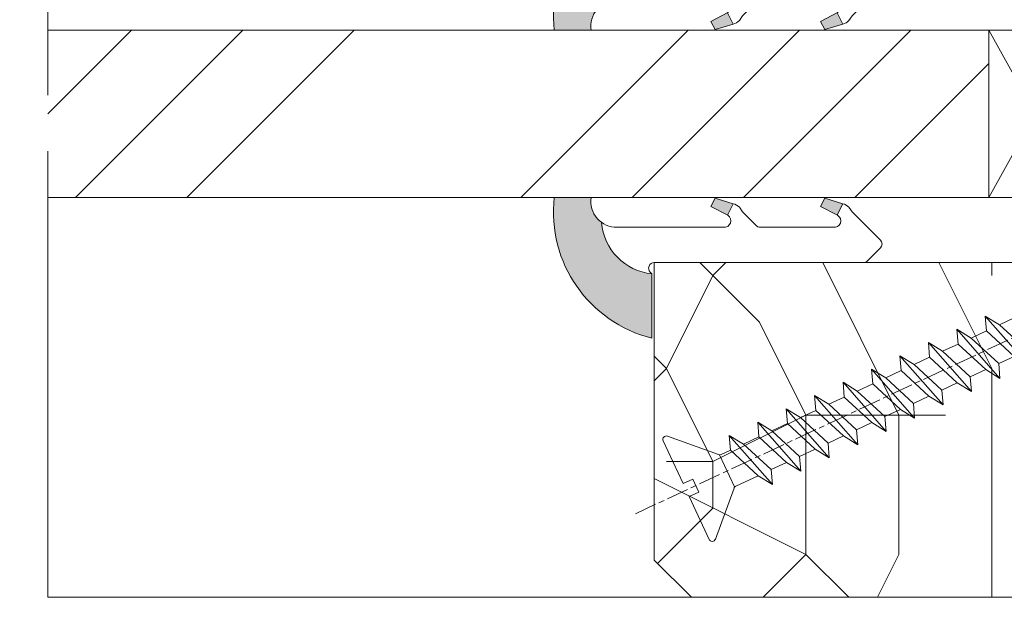
# Model space of a CAD drawing. Units: millimetres. Extents: x 0 to 440, y -14 to 617.
# Drawn here: x 301 to 328, y 354 to 369 of the extents above; entities that cross this region are included whole.
import ezdxf

# ---------------------------------------------------------------- set-up
doc = ezdxf.new("R2010")
doc.units = ezdxf.units.MM
doc.header["$PDMODE"] = 2
doc.header["$PDSIZE"] = 10
doc.linetypes.add('AM_ISO08W050', pattern=[18, 12, -1.5, 3, -1.5])
for name, color, linetype, lineweight in [('Accessoires', 5, 'Continuous', 9), ('AEL-AM_7', 4, 'AM_ISO08W050', 18), ('AM_2', 6, 'Continuous', 20), ('AM_4', 3, 'Continuous', 20), ('AM_5', 3, 'Continuous', 20), ('AM_7', 4, 'AM_ISO08W050', 18), ('Contour principale', 30, 'Continuous', 15), ('Contour secondaire', 5, 'Continuous', 9)]:
    doc.layers.add(name, color=color, linetype=linetype, lineweight=lineweight)
doc.styles.get("Standard").update_dxf_attribs({"font": 'arial.ttf'})
doc.dimstyles.new('MAL-ISO$0', dxfattribs={"dimtxt": 3, "dimasz": 3, "dimexe": 1, "dimexo": 1, "dimgap": 1.5, "dimtad": 1, "dimtxsty": 'Standard', "dimcen": 0, "dimclrd": 256, "dimclre": 256, "dimclrt": 3, "dimadec": 1, "dimazin": 2, "dimtp": 0.1, "dimtm": 0.1, "dimtfac": 0.71, "dimtmove": 0, "dimatfit": 3, "dimfxl": 1, "dimlwd": -1, "dimlwe": -1, "dimarcsym": 1})

# ---------------------------------------------------------------- blocks, each defined once
blk = doc.blocks.new('*D26')
at = {"layer": 'AM_5', "transparency": 16777216}
for p, q in [((55.74078119358717, 441.9140397567717), (55.74078119358717, 398.2889117940467)), ((380.7596600536808, 441.9140456259211), (380.7596600536808, 398.2889117940467)), ((377.7596600536808, 399.2889117940467), (58.74078119358717, 399.2889117940467))]:
    blk.add_line(p, q, dxfattribs=at)
for points in [[(58.74078119358717, 399.7889117940467), (58.74078119358717, 398.7889117940467), (55.74078119358717, 399.2889117940467)], [(377.7596600536808, 399.7889117940467), (377.7596600536808, 398.7889117940467), (380.7596600536808, 399.2889117940467)]]:
    blk.add_solid(points, dxfattribs=at)
at = {"layer": 'Defpoints', "color": 0, "transparency": 16777216}
for p in [(55.74078119358717, 442.9140397567717), (380.7596600536808, 442.9140456259211), (55.74078119358717, 399.2889117940467)]:
    blk.add_point(p, dxfattribs=at)
at = {"layer": 'AM_5', "color": 3, "transparency": 16777216, "insert": (218.2502206236339, 403.4110127490263), "char_height": 4, "attachment_point": 5}
blk.add_mtext('Largeur Fond de Feuillure = LS + LSF - 7 (1853)', dxfattribs=at)
blk = doc.blocks.new('serbt')
at = {"layer": 'AM_4'}
h = blk.add_hatch(color=5, dxfattribs=at)
edge = h.paths.add_edge_path()
edge.add_arc((-33.0175631268258, -20.07640338939392), 13.97820772027356, 261.5609164869377, 324.2054311643935, ccw=False)
edge.add_line((-35.06897431846029, -33.90326142706655), (-35.10916159489026, -53.67733422757997))
edge.add_arc((-27.18238858091944, 15.87240502336332), 69.99999971635157, 263.4979008683569, 345.8066870811297)
edge.add_line((40.68078928949126, -1.291191616566721), (6.031659802626521, -1.22077344026372))
edge.add_arc((-23.88507987155459, 1.728787743602984), 30.06179009823093, 274.20733661720413, 354.3692727268613, ccw=False)
h.paths.add_polyline_path([(-25.53072293229499, 39.40945116103502), (-31.58567017306336, 42.56330403105188), (-34.61855207118688, 32.8678192956616), (-30.20233173488358, 30.56753349148908)])
h.paths.add_polyline_path([(-34.49700928348464, 91.81689820384524), (-30.07877739054193, 89.5204784289245), (-25.41490896842777, 98.36648138047256), (-31.47257868442258, 101.5151413185352)])
at = {"layer": 'AM_4', "color": 5}
for p, q in [((-11.87409182733427, 121.6604925316587), (-27.09640413776015, 106.4999280008105)), ((-7.631459901938797, 121.6518701388377), (-0.6457005803358697, 114.6376583727761)), ((2.945316737168469e-07, -1.100306690204889e-07), (0.2286660651416241, 112.5145566541378)), ((-27.09640413776015, 106.4999280008105), (-29.55135344147325, 104.7934556024272)), ((-31.47257868442258, 101.5151413185352), (-34.49700928348464, 91.81689820384524)), ((-31.47260595727051, 101.5150293724504), (-25.41490896842777, 98.36648138047256)), ((-25.29338510471279, 98.59697683160061), (-30.07877739054193, 89.5204784289245)), ((-18.88350020448979, 57.34266445303001), (-18.80448508671998, 96.22190260820207)), ((-34.49700928348464, 91.81689820384524), (-30.07877739054193, 89.5204784289245)), ((-20.20760440817776, 54.53869446452154), (-27.20563571568618, 47.56904996777848)), ((-31.58566850953257, 42.5633031644909), (-34.61855207118688, 32.8678192956616)), ((-31.58567017306336, 42.56330403105188), (-25.53072293229499, 39.40945116103502)), ((-27.20563571568618, 47.56904996777848), (-29.65364087719995, 45.86846563846802)), ((-25.40899738195641, 39.63984016411871), (-30.20233173488358, 30.56753349148908)), ((-19.04048029709611, -19.8990910285811), (-18.92432472809196, 37.25503539513011)), ((-34.61855207118688, 32.8678192956616), (-30.20233173488358, 30.56753349148908)), ((5.116998865262758, -2.131724221490003), (6.031659802685681, -1.220773440334597)), ((6.031661197904214, -1.220773443099461), (40.68078928949126, -1.291191616566721)), ((-35.06897431846029, -33.90326142706655), (-35.10993119114939, -54.05601260040131))]:
    blk.add_line(p, q, dxfattribs=at)
for centre, radius, start, end in [((-9.757087061083439, 119.5348653725869), 3.000000000000003, 44.88355670692903, 134.8835567063764), ((-2.771327739479602, 112.5206536065234), 3.000000000000003, 359.8835567066804, 44.88355670692903), ((-25.04130607347106, 99.94826702427599), 6.619394203338383, 132.9483180412593, 166.3085740417868), ((-22.25549710531412, 96.84509455121697), 3.506829767926098, 349.7636997954455, 150.0289097220968), ((-21.88412829003755, 57.03666461390821), 3.000000000000003, 304.7269263568563, 304.7269263734207), ((-22.01479042534265, 57.10671496804025), 3.140169199298274, 305.1350954910714, 4.309217279791466), ((-21.88412829003755, 57.03666461390821), 3.000000000000003, 309.357942834981, 309.3580820012195), ((-25.11568803254849, 40.99854916864353), 6.656508277054115, 132.9791144993651, 166.4041709305689), ((-23.87077507104663, 40.15622678528312), 8.128419887758126, 168.776875052161, 168.777008639882), ((-22.43429730993117, 37.71969064053514), 3.54059524817864, 352.4589401753227, 147.1580207224013), ((-27.18238895075683, 15.87240535099953), 70.00000000000007, 263.4979011994936, 345.8066868953633), ((-23.88507987155694, 1.728787743605821), 30.06179009823392, 274.2073366172082, 354.3692727267668), ((2.999994099011928, -0.006097062414482934), 3.000000000000003, 179.8835567066804, 314.8835567063764), ((-33.01756312682581, -20.07640338939391), 13.97820772027357, 261.5609164869377, 0.7268117680370333)]:
    blk.add_arc(centre, radius, start, end, dxfattribs=at)
blk = doc.blocks.new('cale vitrage')
at = {"layer": 'Accessoires'}
blk.add_lwpolyline([(0, -1.75), (2.5, -1.75), (2.5, -6.25), (0, -6.25)], close=True, dxfattribs=at)
for points in [[(0, -1.75), (2.5, -6.25)], [(0, -6.25), (2.5, -1.75)]]:
    blk.add_lwpolyline(points, dxfattribs=at)
blk = doc.blocks.new('dtzb')
at = {"layer": 'AEL-AM_7', "color": 5}
blk.add_line((-26.88981661018624, -12.53892741162053), (444.7390526915697, 207.385226149152), dxfattribs=at)
at = {"layer": 'AM_2', "color": 5, "linetype": 'Continuous'}
for p, q in [((383.2822951963317, 160.1079671036241), (360.0653629759472, 186.5207385747017)), ((360.0653629759472, 186.5207385747017), (367.711782880142, 181.8109883424149)), ((360.7478983011242, 178.5636756328422), (360.0653629759472, 186.5207385747017)), ((376.4956925260049, 183.6286440300428), (378.6566154994216, 187.9993868090351)), ((378.6566154994216, 187.9993868090351), (385.0198895540234, 185.4353318736794)), ((392.9074884914007, 171.7868636386374), (378.6566154994216, 187.9993868090351)), ((393.7649723990035, 187.288836057789), (385.0198895540234, 185.4353318736794)), ((385.0198895540234, 185.4353318736794), (392.7726583052572, 178.2772582118305)), ((404.2675887616497, 187.2688640558881), (392.7726583052572, 178.2772582118305)), ((393.7649723990035, 187.288836057789), (397.247868022896, 189.4780350430774)), ((398.5936375158053, 182.8305655055119), (393.7649723990035, 187.288836057789)), ((401.2586306417506, 184.915186014925), (397.247868022896, 189.4780350430774)), ((397.247868022896, 189.4780350430774), (402.289169427022, 189.0955239014256)), ((408.20600522311, 190.3495863383541), (402.289169427022, 189.0955239014256)), ((402.289169427022, 189.0955239014256), (404.2675887616497, 187.2688640558881)), ((408.20600522311, 190.3495863383541), (404.2675887616497, 187.2688640558881)), ((367.711782880142, 181.8109883424149), (381.2777278442081, 169.2856523674818)), ((376.4956925260049, 183.6286440300428), (367.7506096810248, 181.7751398459332)), ((387.0987070594128, 173.8389596614543), (376.4956925260049, 183.6286440300428)), ((344.7714190706756, 179.389055408039), (352.4178389748704, 174.6793051757522)), ((345.4539544005092, 171.4319924655974), (344.7714190706756, 179.389055408039)), ((367.9883512910601, 152.9762839363793), (344.7714190706756, 179.389055408039)), ((360.7478983011242, 178.5636756328422), (352.4178389748704, 174.6793051757522)), ((375.6358752921369, 164.8177173353288), (360.7478983011242, 178.5636756328422)), ((392.7726583052572, 178.2772582118305), (392.9074884914007, 171.7868636386374)), ((352.6944073857885, 145.8446007694256), (329.477475165404, 172.2573722413763)), ((330.160010490581, 164.3003092989347), (329.477475165404, 172.2573722413763)), ((329.477475165404, 172.2573722413763), (337.1238950742554, 167.5476220087985)), ((345.4539544005092, 171.4319924655974), (337.1238950742554, 167.5476220087985)), ((360.3419313868653, 157.6860341686661), (345.4539544005092, 171.4319924655974)), ((352.4178389748704, 174.6793051757522), (367.3058159658831, 160.9333468785298)), ((387.0987070594128, 173.8389596614543), (381.2777278442081, 169.2856523674818)), ((387.0987070594128, 173.8389596614543), (392.9074884914007, 171.7868636386374)), ((314.1835312554758, 165.1256890738405), (321.8299511643272, 160.4159388421358)), ((314.8660665853095, 157.168626131981), (314.1835312554758, 165.1256890738405)), ((337.4004634805169, 138.7129176027629), (314.1835312554758, 165.1256890738405)), ((330.160010490581, 164.3003092989347), (321.8299511643272, 160.4159388421358)), ((345.0479874769371, 150.5543510017123), (330.160010490581, 164.3003092989347)), ((337.1238950742554, 167.5476220087985), (352.0118720606115, 153.8016637118671)), ((375.6358752921369, 164.8177173353288), (367.3058159658831, 160.9333468785298)), ((375.6093082586449, 164.8516808107634), (375.4625860471424, 164.7369112340057)), ((375.6358752921369, 164.8177173353288), (383.2822951963317, 160.1079671036241)), ((381.2777278442081, 169.2856523674818), (383.2822951963317, 160.1079671036241)), ((321.8299511643272, 160.4159388421358), (336.7179281506833, 146.6699805446224)), ((367.3058159658831, 160.9333468785298), (367.9883512910601, 152.9762839363793)), ((322.1065195752453, 131.5812344358092), (298.8895873548609, 157.9940059071778)), ((299.5721226800379, 150.0369429653183), (298.8895873548609, 157.9940059071778)), ((298.8895873548609, 157.9940059071778), (306.5360072590556, 153.2842556751821)), ((314.8660665853095, 157.168626131981), (306.5360072590556, 153.2842556751821)), ((329.7540435716655, 143.4226678350497), (314.8660665853095, 157.168626131981)), ((360.3419313868653, 157.6860341686661), (352.0118720606115, 153.8016637118671)), ((352.0118720606115, 153.8016637118671), (352.6944073857885, 145.8446007694256)), ((360.3419313868653, 157.6860341686661), (367.9883512910601, 152.9762839363793)), ((283.5956434495893, 150.862322740224), (291.242063353784, 146.1525725079373)), ((284.2781787747663, 142.9052597983646), (283.5956434495893, 150.862322740224)), ((306.8125756653171, 124.4495512691465), (283.5956434495893, 150.862322740224)), ((299.5721226800379, 150.0369429653183), (291.242063353784, 146.1525725079373)), ((314.4600996710506, 136.2909846680959), (299.5721226800379, 150.0369429653183)), ((306.5360072590556, 153.2842556751821), (321.4239842454117, 139.5382973776686)), ((345.0479874769371, 150.5543510017123), (336.7179281506833, 146.6699805446224)), ((345.0479874769371, 150.5543510017123), (352.6944073857885, 145.8446007694256)), ((268.3016995396611, 143.7306395735613), (275.9481194438558, 139.0208893412746)), ((268.9842348694947, 135.7735766317019), (268.3016995396611, 143.7306395735613)), ((291.5186317600455, 117.3178681021927), (268.3016995396611, 143.7306395735613)), ((291.242063353784, 146.1525725079373), (306.1300403447967, 132.4066142110059)), ((329.7540435716655, 143.4226678350497), (321.4239842454117, 139.5382973776686)), ((329.7540435716655, 143.4226678350497), (337.4004634805169, 138.7129176027629)), ((336.7179281506833, 146.6699805446224), (337.4004634805169, 138.7129176027629)), ((284.2781787747663, 142.9052597983646), (275.9481194438558, 139.0208893412746)), ((275.9481194438558, 139.0208893412746), (290.8360964348685, 125.2749310440522)), ((299.1661557611224, 129.1593015014332), (284.2781787747663, 142.9052597983646)), ((321.4239842454117, 139.5382973776686), (322.1065195752453, 131.5812344358092)), ((276.2246878594306, 110.1861849349189), (253.0077556343895, 136.5989564066076)), ((253.6902909642231, 128.6418934647481), (253.0077556343895, 136.5989564066076)), ((253.0077556343895, 136.5989564066076), (260.6541755432409, 131.8892061743209)), ((268.9842348694947, 135.7735766317019), (260.6541755432409, 131.8892061743209)), ((268.9842348694947, 135.7735766317019), (260.6541755432409, 131.8892061743209)), ((283.8722118558508, 122.0276183341884), (268.9842348694947, 135.7735766317019)), ((314.4600996710506, 136.2909846680959), (306.1300403447967, 132.4066142110059)), ((306.1300403447967, 132.4066142110059), (306.8125756653171, 124.4495512691465)), ((314.4600996710506, 136.2909846680959), (322.1065195752453, 131.5812344358092)), ((237.7138117291179, 129.4672732399449), (245.3602316379693, 124.7575230076582)), ((238.3963470589515, 121.5102102980854), (237.7138117291179, 129.4672732399449)), ((260.9307439495024, 103.0545017682562), (237.7138117291179, 129.4672732399449)), ((253.6902909642231, 128.6418934647481), (245.3602316379693, 124.7575230076582)), ((268.5782679505792, 114.8959351672347), (253.6902909642231, 128.6418934647481)), ((260.6541755432409, 131.8892061743209), (275.5421525295969, 118.1432478773895)), ((299.1661557611224, 129.1593015014332), (290.8360964348685, 125.2749310440522)), ((299.1661557611224, 129.1593015014332), (306.8125756653171, 124.4495512691465)), ((222.4198678238463, 122.3355900732822), (230.0662877280411, 117.6258398407044)), ((223.1024031490233, 114.3785271308407), (222.4198678238463, 122.3355900732822)), ((245.6368000442308, 95.92281860130242), (222.4198678238463, 122.3355900732822)), ((245.3602316379693, 124.7575230076582), (260.2482086243253, 111.0115647098246)), ((283.8722118558508, 122.0276183341884), (275.5421525295969, 118.1432478773895)), ((283.8722118558508, 122.0276183341884), (275.5421525295969, 118.1432478773895)), ((283.8722118558508, 122.0276183341884), (291.5186317600455, 117.3178681021927)), ((290.8360964348685, 125.2749310440522), (291.5186317600455, 117.3178681021927)), ((238.3963470589515, 121.5102102980854), (230.0662877280411, 117.6258398407044)), ((230.0662877280411, 117.6258398407044), (244.9542647143971, 103.8798815431619)), ((253.284324040651, 107.7642520005429), (238.3963470589515, 121.5102102980854)), ((275.5421525295969, 118.1432478773895), (276.2246878594306, 110.1861849349189)), ((230.3428561389592, 88.79113543463973), (207.1259239139181, 115.2039069063285)), ((207.8084592437517, 107.2468439638578), (207.1259239139181, 115.2039069063285)), ((207.1259239139181, 115.2039069063285), (214.7723438227695, 110.4941566740417)), ((223.1024031490233, 114.3785271308407), (214.7723438227695, 110.4941566740417)), ((237.9903801353794, 100.6325688335892), (223.1024031490233, 114.3785271308407)), ((268.5782679505792, 114.8959351672347), (260.2482086243253, 111.0115647098246)), ((268.5782679505792, 114.8959351672347), (276.2246878594306, 110.1861849349189)), ((191.8319800086465, 108.0722237390546), (199.4783999174979, 103.3624735064768)), ((192.5145153384801, 100.1151607971951), (191.8319800086465, 108.0722237390546)), ((215.048912229031, 81.65945226768599), (191.8319800086465, 108.0722237390546)), ((207.8084592437517, 107.2468439638578), (199.4783999174979, 103.3624735064768)), ((222.6964362301078, 93.50088566692648), (207.8084592437517, 107.2468439638578)), ((214.7723438227695, 110.4941566740417), (229.6603208091256, 96.7481983764992)), ((253.284324040651, 107.7642520005429), (244.9542225953337, 103.879861902733)), ((253.284324040651, 107.7642520005429), (260.9307439495024, 103.0545017682562)), ((260.2482086243253, 111.0115647098246), (260.9307439495024, 103.0545017682562)), ((199.7549683237594, 74.5277691010233), (176.5380361033749, 100.9405405721009)), ((177.2205714285519, 92.9834776302414), (176.5380361033749, 100.9405405721009)), ((176.5380361033749, 100.9405405721009), (184.1844560075697, 96.23079033981412)), ((199.4783999174979, 103.3624735064768), (214.366376903854, 89.61651520954547)), ((237.9903801353794, 100.6325688335892), (229.6603208091256, 96.7481983764992)), ((237.9903801353794, 100.6325688335892), (245.6368000442308, 95.92281860130242)), ((244.9542647143971, 103.8798815431619), (245.6368000442308, 95.92281860130242)), ((192.5145153384801, 100.1151607971951), (184.1844560075697, 96.23079033981412)), ((184.1844560075697, 96.23079033981412), (199.0724329939258, 82.48483204288277)), ((207.4024923201796, 86.36920249997274), (192.5145153384801, 100.1151607971951)), ((229.6603208091256, 96.7481983764992), (230.3428561389592, 88.79113543463973)), ((184.4610244184878, 67.39608593406956), (161.2440921934467, 93.80885740543818)), ((161.9266275232803, 85.8517944635787), (161.2440921934467, 93.80885740543818)), ((161.2440921934467, 93.80885740543818), (168.8905121022981, 89.09910717315142)), ((177.2205714285519, 92.9834776302414), (168.8905121022981, 89.09910717315142)), ((192.108548414908, 79.23751933272797), (177.2205714285519, 92.9834776302414)), ((222.6964362301078, 93.50088566692648), (214.366376903854, 89.61651520954547)), ((222.6964362301078, 93.50088566692648), (230.3428561389592, 88.79113543463973)), ((145.9501482881751, 86.67717423848444), (153.5965681970265, 81.96742400619769)), ((146.6326836180087, 78.72011129662496), (145.9501482881751, 86.67717423848444)), ((169.1670805085596, 60.26440276740686), (145.9501482881751, 86.67717423848444)), ((161.9266275232803, 85.8517944635787), (153.5965681970265, 81.96742400619769)), ((161.9266275232803, 85.8517944635787), (153.5965681970265, 81.96742400619769)), ((176.8146045096364, 72.10583616606527), (161.9266275232803, 85.8517944635787)), ((168.8905121022981, 89.09910717315142), (183.7784890886542, 75.35314887592904)), ((207.4024923201796, 86.36920249997274), (199.0724329939258, 82.48483204288277)), ((207.4024923201796, 86.36920249997274), (215.048912229031, 81.65945226768599)), ((214.366376903854, 89.61651520954547), (215.048912229031, 81.65945226768599)), ((153.873136603288, 53.13271960014754), (130.6562043829035, 79.54549107182174)), ((131.3387397080223, 71.58842812938019), (130.6562043829035, 79.54549107182174)), ((130.6562043829035, 79.54549107182174), (138.3026242917549, 74.83574083953499)), ((153.5965681970265, 81.96742400619769), (168.4845451833826, 68.22146570926634)), ((199.0724329939258, 82.48483204288277), (199.7549683237594, 74.5277691010233)), ((146.6326836180087, 78.72011129662496), (138.3026242917549, 74.83574083953499)), ((138.3026242917549, 74.83574083953499), (153.1906012734544, 61.08978254231261)), ((161.5206606043648, 64.97415299911154), (146.6326836180087, 78.72011129662496)), ((192.108548414908, 79.23751933272797), (183.7784890886542, 75.35314887592904)), ((183.7784890886542, 75.35314887592904), (184.4610244184878, 67.39608593406956)), ((192.108548414908, 79.23751933272797), (199.7549683237594, 74.5277691010233)), ((138.5791926980164, 46.0010364331938), (115.3622604729753, 72.41380790457697)), ((116.0447958027507, 64.4567449627175), (115.3622604729753, 72.41380790457697)), ((115.3622604729753, 72.41380790457697), (123.0086803818267, 67.70405767258126)), ((131.3387397080223, 71.58842812938019), (123.0086803818267, 67.70405767258126)), ((146.2267166943784, 57.84246983244884), (131.3387397080223, 71.58842812938019)), ((176.8146045096364, 72.10583616606527), (168.4845451833826, 68.22146570926634)), ((176.8146045096364, 72.10583616606527), (168.4845451833826, 68.22146570926634)), ((176.8146045096364, 72.10583616606527), (184.4610244184878, 67.39608593406956)), ((100.0683165676455, 65.28212473762323), (107.7147364764969, 60.57237450591856)), ((100.7508518974792, 57.32506179576376), (100.0683165676455, 65.28212473762323)), ((123.28524878803, 38.86935326653111), (100.0683165676455, 65.28212473762323)), ((116.0447958027507, 64.4567449627175), (107.7147364764969, 60.57237450591856)), ((130.9327727891068, 50.71078666548055), (116.0447958027507, 64.4567449627175)), ((123.0086803818267, 67.70405767258126), (137.8966573681246, 53.95809937505328)), ((161.5206606043648, 64.97415299911154), (153.1906012734544, 61.08978254231261)), ((161.5206606043648, 64.97415299911154), (169.1670805085596, 60.26440276740686)), ((168.4845451833826, 68.22146570926634), (169.1670805085596, 60.26440276740686)), ((107.7147364764969, 60.57237450591856), (122.602713462853, 46.82641620839058)), ((153.1906012734544, 61.08978254231261), (153.873136603288, 53.13271960014754)), ((84.77437266703055, 58.15044157096054), (92.42079257122532, 53.44069133895027)), ((85.45690798755095, 50.19337862908651), (84.77437266703055, 58.15044157096054)), ((107.9913048827584, 31.73767009957737), (84.77437266703055, 58.15044157096054)), ((100.7508518974792, 57.32506179576376), (92.42079257122532, 53.44069133895027)), ((92.42079257122532, 53.44069133895027), (107.3087695529248, 39.69473304143685)), ((115.6388288838352, 43.57910349881786), (100.7508518974792, 57.32506179576376)), ((146.2267166943784, 57.84246983244884), (137.8966152490611, 53.95807973404226)), ((137.8966573681246, 53.95809937505328), (138.5791926980164, 46.0010364331938)), ((146.2267166943784, 57.84246983244884), (153.873136603288, 53.13271960014754)), ((92.69736097748682, 24.60598693291467), (69.48042875710235, 51.01875840399225)), ((70.16296408227936, 43.06169546213277), (69.48042875710235, 51.01875840399225)), ((69.48042875710235, 51.01875840399225), (77.12684866129712, 46.3090081717055)), ((85.45690798755095, 50.19337862908651), (77.12684866129712, 46.3090081717055)), ((85.45690798755095, 50.19337862908651), (77.12684866129712, 46.3090081717055)), ((100.3448849785636, 36.44742033186412), (85.45690798755095, 50.19337862908651)), ((130.9327727891068, 50.71078666548055), (122.602713462853, 46.82641620839058)), ((130.9327727891068, 50.71078666548055), (138.5791926980164, 46.0010364331938)), ((54.18648485183076, 43.88707523732955), (61.83290475602553, 39.1773250050428)), ((54.86902018166438, 35.93001229547008), (54.18648485183076, 43.88707523732955)), ((77.40341707221523, 17.47430376537886), (54.18648485183076, 43.88707523732955)), ((70.16296408227936, 43.06169546213277), (61.83290475602553, 39.1773250050428)), ((85.05094107329205, 29.31573716520143), (70.16296408227936, 43.06169546213277)), ((77.12684866129712, 46.3090081717055), (92.01482565230981, 32.56304987477415)), ((115.6388288838352, 43.57910349881786), (107.3087695529248, 39.69473304143685)), ((115.6388288838352, 43.57910349881786), (123.28524878803, 38.86935326653111)), ((122.602713462853, 46.82641620839058), (123.28524878803, 38.86935326653111)), ((61.83290475602553, 39.1773250050428), (76.72088174703822, 25.43136670782042)), ((107.3087695529248, 39.69473304143685), (107.9913048827584, 31.73767009957737)), ((62.10947316694364, 10.34262059871617), (38.89254094655917, 36.75539207037582)), ((39.57507627173618, 28.79832912851634), (38.89254094655917, 36.75539207037582)), ((38.89254094655917, 36.75539207037582), (46.53896085541055, 32.04564183808907)), ((54.86902018166438, 35.93001229547008), (46.53896085541055, 32.04564183808907)), ((46.53896085541055, 32.04564183808907), (61.42693784176663, 18.29968354057564)), ((69.75699716802046, 22.18405399795665), (54.86902018166438, 35.93001229547008)), ((100.3448849785636, 36.44742033186412), (92.01482565230981, 32.56304987477415)), ((100.3448849785636, 36.44742033186412), (92.01482565230981, 32.56304987477415)), ((92.01482565230981, 32.56304987477415), (92.69736097748682, 24.60598693291467)), ((100.3448849785636, 36.44742033186412), (107.9913048827584, 31.73767009957737)), ((-1.262597953071236, 3.66712716179245), (-11.98282014489814, 26.65671783387006)), ((-9.642205279364134, 29.21105073885337), (17.76689448016987, 19.2349542794218)), ((23.59859703663096, 29.62370890371312), (31.24501694548235, 24.91395867142637)), ((24.28113236646459, 21.66664596185365), (23.59859703663096, 29.62370890371312)), ((46.81552926167205, 3.21093743205347), (23.59859703663096, 29.62370890371312)), ((39.57507627173618, 28.79832912851634), (31.24501694548235, 24.91395867142637)), ((39.57507627173618, 28.79832912851634), (31.24501694548235, 24.91395867142637)), ((54.46305325809226, 15.05237083100292), (39.57507627173618, 28.79832912851634)), ((85.05094107329205, 29.31573716520143), (76.72088174703822, 25.43136670782042)), ((85.05094107329205, 29.31573716520143), (92.69736097748682, 24.60598693291467)), ((24.28113236646459, 21.66664596185365), (19.20059148776636, 19.29755084220596)), ((39.16910935282067, 7.920687664340221), (24.28113236646459, 21.66664596185365)), ((31.24501694548235, 24.91395867142637), (46.13299393183843, 11.16800037362191)), ((69.75699716802046, 22.18405399795665), (61.42689571804658, 18.2996639001467)), ((69.75699716802046, 22.18405399795665), (77.40341707221523, 17.47430376537886)), ((76.72088174703822, 25.43136670782042), (77.40341707221523, 17.47430376537886)), ((26.42079956452653, 1.976053181319003), (18.4255327386345, 19.12195822228023)), ((61.42693784176663, 18.29968354057564), (62.10947316694364, 10.34262059871617)), ((54.46305325809226, 15.05237083100292), (46.13299393183843, 11.16800037362191)), ((54.46305325809226, 15.05237083100292), (46.13299393183843, 11.16800037362191)), ((46.13299393183843, 11.16800037362191), (46.81552926167205, 3.21093743205347)), ((54.46305325809226, 15.05237083100292), (62.10947316694364, 10.34262059871617)), ((-1.262597953071236, 3.66712716179245), (3.98103995337442, 6.112275676026911)), ((7.241237970025395, -0.8792415383104526), (3.98103995337442, 6.112275676026911)), ((39.16910935282067, 7.920687664340221), (27.12468389976129, 2.304279835701891)), ((39.16910935282067, 7.920687664340221), (46.81552926167205, 3.21093743205347)), ((16.17907301611558, -26.16285925232296), (26.15516947205469, 1.246240503718582)), ((1.997600063637947, -3.324390051962837), (7.241237970025395, -0.8792415383104526)), ((12.71782225086645, -26.31398072433149), (1.997600063637947, -3.324390051962837))]:
    blk.add_line(p, q, dxfattribs=at)
for centre, start, end in [((-10.28349304482981, 27.44912707425465), 70.00000000044706, 205.0000000000485), ((18.40818225029216, 20.99687794314741), 250.000000000447, 295.0000000001367), ((27.9170931372355, 0.6049527347604453), 115.0000000001367, 159.999999999984), ((14.41714935093478, -25.52157148336482), 205.0000000000485, 339.999999999984)]:
    blk.add_arc(centre, 1.875000000004213, start, end, dxfattribs=at)
blk = doc.blocks.new('Nouvelle parclose 23x18')
at = {"layer": 'Contour secondaire'}
h = blk.add_hatch(dxfattribs=at)
h.set_pattern_fill('352', color=5, scale=25.00015207522533, angle=180.0000006585504)
h.set_pattern_definition([(180.000000729053, (-1011.113328987423, -453.9378832730838), (-25.00015175711401, -25.00015239333664), [7.500045622567597, -17.50010645265772]), (180.000000729053, (-1011.113328971518, -455.1878908768451), (-25.00015175711401, -25.00015239333664), [7.500045622567597, -17.50010645265772]), (180.000000729053, (-1012.363336543468, -457.6879061002732), (-25.00015175711401, -25.00015239333664), [5.000030415045065, -20.00012166018026]), (180.000000729053, (-1013.613344115418, -460.1879213237012), (-25.00015175711401, -25.00015239333664), [3.750022811283798, -21.25012926394152]), (180.000000729053, (-1013.613344083607, -462.6879365312238), (-25.00015175711401, -25.00015239333664), [2.500015207522532, -22.50013686770279]), (180.000000729053, (-1007.363306032989, -465.1879516592185), (-25.00015175711401, -25.00015239333664), [1.250007603761266, -6.250038018806331, 1.250007603761266, -16.25009884889646]), (180.000000729053, (-1011.113328828368, -466.4379593106964), (-25.00015175711401, -25.00015239333664), [1.250007603761266, -10.00006083009013, 3.750022811283798, -10.00006083009013]), (180.000000729053, (-1016.113359227507, -467.68796697808), (-25.00015175711401, -25.00015239333664), [1.250007603761266, -1.250007603761266, 1.250007603761266, -21.25012926394152]), (180.000000729053, (-1014.86335160784, -468.9379745659356), (-25.00015175711401, -25.00015239333664), [1.250007603761266, -23.75014447146405]), (180.000000729053, (-1013.613343972268, -471.4379897575527), (-25.00015175711401, -25.00015239333664), [3.750022811283798, -21.25012926394152]), (180.000000729053, (-1013.613343940457, -473.9380049650752), (-25.00015175711401, -25.00015239333664), [5.000030415045065, -20.00012166018026]), (180.000000729053, (-1012.363336304884, -476.4380201566921), (-25.00015175711401, -25.00015239333664), [6.250038018806331, -7.500045622567597, 1.250007603761266, -10.00006083009013]), (270.0000007290529, (-1002.363275665661, -461.4379287843124), (25.00015239333664, -25.00015175711401), [1.250007603761266, -2.500015207522532, 6.250038018806331, -15.00009124513519]), (270.0000007290529, (-1003.613283237611, -463.9379440077405), (25.00015239333664, -25.00015175711401), [1.250007603761266, -1.250007603761266, 3.750022811283798, -18.75011405641899]), (270.0000007290529, (-1004.863290714128, -473.9380048537362), (25.00015239333664, -25.00015175711401), [2.500015207522532, -22.50013686770279]), (270.0000007290529, (-1006.113298445134, -463.9379440395517), (25.00015239333664, -25.00015175711401), [5.000030415045065, -7.500045622567597, 1.250007603761266, -11.25006843385139]), (270.0000007290529, (-1007.363305873934, -477.6880276968312), (25.00015239333664, -25.00015175711401), [1.250007603761266, -23.75014447146405]), (270.0000007290529, (-1008.613313636751, -465.1879516751241), (25.00015239333664, -25.00015175711401), [3.750022811283798, -21.25012926394152]), (270.0000007290529, (-1011.113328828368, -466.4379593106964), (25.00015239333664, -25.00015175711401), [2.500015207522532, -22.50013686770279]), (270.0000007290529, (-1013.61334403589, -466.4379593425076), (25.00015239333664, -25.00015175711401), [1.250007603761266, -3.750022811283798, 3.750022811283798, -16.25009884889646]), (270.0000007290529, (-1014.863351623746, -467.6879669621743), (25.00015239333664, -25.00015175711401), [1.250007603761266, -23.75014447146405]), (270.0000007290529, (-1016.113359291129, -462.6879365630349), (25.00015239333664, -25.00015175711401), [3.500021290531546, -21.50013078469378]), (270.0000007290529, (-1017.363366958513, -457.6879061638954), (25.00015239333664, -25.00015175711401), [2.500015207522532, -22.50013686770279]), (270.0000007290529, (-1019.863382038791, -467.6879670257966), (25.00015239333664, -25.00015175711401), [1.250007603761266, -23.75014447146405]), (270.0000007290529, (-1022.363397262219, -466.4379594538465), (25.00015239333664, -25.00015175711401), [3.750022811283798, -21.25012926394152]), (270.0000007290529, (-1024.863412469741, -466.4379594856575), (25.00015239333664, -25.00015175711401), [3.750022811283798, -21.25012926394152]), (225.000000729053, (-1021.113389785702, -456.4378986078509), (3.181113136546959e-07, -25.00015207570095), [1.767760753239183, -1.767760753239183, 1.767760753239183, -30.05227185712855]), (225.000000729053, (-1016.113359291129, -462.6879365630349), (3.181113136546959e-07, -25.00015207570095), [3.535521506478366, -31.82003261036773]), (225.000000729053, (-1006.113298301984, -475.188012473403), (3.181113136546959e-07, -25.00015207570095), [3.535521506478366, -31.82003261036773]), (225.000000729053, (-1011.113328796556, -468.937974518219), (3.181113136546959e-07, -25.00015207570095), [3.535521506478366, -31.82003261036773]), (225.000000729053, (-1012.36333646394, -463.9379441190795), (3.181113136546959e-07, -25.00015207570095), [3.535521506478366, -31.82003261036773]), (225.000000729053, (-1019.86338215013, -458.9379137994677), (3.181113136546959e-07, -25.00015207570095), [3.535521506478366, -31.82003261036773]), (225.000000729053, (-1017.363366926702, -460.1879213714179), (3.181113136546959e-07, -25.00015207570095), [5.303332260021699, -30.0522218568244]), (225.000000729053, (-1009.863321160984, -471.4379897098358), (3.181113136546959e-07, -25.00015207570095), [1.767760753239183, -33.58779336360691]), (225.000000729053, (-1008.613313525412, -473.9380049014529), (3.181113136546959e-07, -25.00015207570095), [1.767760753239183, -33.58779336360691]), (225.000000729053, (-1018.613374355502, -473.9380050286974), (3.181113136546959e-07, -25.00015207570095), [1.767760753239183, -33.58779336360691]), (225.000000729053, (-1008.613313684467, -461.4379288638402), (3.181113136546959e-07, -25.00015207570095), [1.767760753239183, -33.58779336360691]), (225.000000729053, (-1022.363397214502, -470.1879822651304), (3.181113136546959e-07, -25.00015207570095), [1.767760753239183, -33.58779336360691]), (225.000000729053, (-1013.613344019985, -467.6879669462688), (3.181113136546959e-07, -25.00015207570095), [1.767760753239183, -33.58779336360691]), (225.000000729053, (-1016.113359195696, -470.1879821856025), (3.181113136546959e-07, -25.00015207570095), [1.767760753239183, -33.58779336360691]), (315.000000729053, (-1014.863351655557, -465.1879517546517), (25.00015207570095, 3.181113136546959e-07), [1.767760753239183, -1.767760753239183, 5.303332260021699, -26.51670035034604]), (315.000000729053, (-1018.613374466841, -465.1879518023686), (25.00015207570095, 3.181113136546959e-07), [1.767760753239183, -33.58779336360691]), (315.000000729053, (-1018.61337457818, -456.4378985760397), (25.00015207570095, 3.181113136546959e-07), [1.767760753239183, -33.58779336360691]), (315.000000729053, (-1013.613344083607, -462.6879365312238), (25.00015207570095, 3.181113136546959e-07), [1.767760753239183, -33.58779336360691]), (315.000000729053, (-1017.363366831268, -467.6879669939855), (25.00015207570095, 3.181113136546959e-07), [1.767760753239183, -33.58779336360691]), (315.000000729053, (-1011.11332889199, -461.4379288956514), (25.00015207570095, 3.181113136546959e-07), [1.767760753239183, -33.58779336360691]), (315.000000729053, (-1021.11338972208, -461.4379290228959), (25.00015207570095, 3.181113136546959e-07), [1.767760753239183, -33.58779336360691]), (315.000000729053, (-1003.613283364856, -453.9378831776504), (25.00015207570095, 3.181113136546959e-07), [1.767760753239183, -33.58779336360691]), (315.000000729053, (-1004.863290952711, -455.1878907973171), (25.00015207570095, 3.181113136546959e-07), [3.535521506478366, -31.82003261036774]), (315.000000729053, (-1006.113298540567, -456.4378984169841), (25.00015207570095, 3.181113136546959e-07), [3.535521506478366, -31.82003261036774]), (315.000000729053, (-1008.61331374809, -456.4378984487952), (25.00015207570095, 3.181113136546959e-07), [3.535521506478366, -31.82003261036774]), (315.000000729053, (-1009.86332132004, -458.9379136722231), (25.00015207570095, 3.181113136546959e-07), [3.535521506478366, -31.82003261036774]), (315.000000729053, (-1019.863382022885, -468.9379746295578), (25.00015207570095, 3.181113136546959e-07), [3.535521506478366, -31.82003261036774]), (315.000000729053, (-1024.863412596986, -456.4378986555674), (25.00015207570095, 3.181113136546959e-07), [3.535521506478366, -31.82003261036774]), (315.000000729053, (-1026.113419946258, -476.4380203316534), (25.00015207570095, 3.181113136546959e-07), [3.535521506478366, -31.82003261036774]), (315.000000729053, (-1026.113419978069, -473.9380051241308), (25.00015207570095, 3.181113136546959e-07), [3.535521506478366, -31.82003261036774]), (315.000000729053, (-1023.613404786453, -472.6879974885584), (25.00015207570095, 3.181113136546959e-07), [3.535521506478366, -31.82003261036774]), (315.000000729053, (-1006.113298333795, -472.6879972658805), (25.00015207570095, 3.181113136546959e-07), [5.303332260021699, -30.0522218568244]), (315.000000729053, (-1022.363397214502, -470.1879822651304), (25.00015207570095, 3.181113136546959e-07), [5.303332260021699, -30.0522218568244]), (206.565051929053, (-1008.613313477695, -477.6880277127367), (-25.00015207522769, -3.281129893027127e-07), [2.795017002010192, -53.10702247353126]), (206.565051929053, (-1008.613313636751, -465.1879516751241), (-25.00015207522769, -3.281129893027127e-07), [2.795017002010192, -53.10702247353126]), (206.565051929053, (-1011.11332874884, -472.6879973295028), (-25.00015207522769, -3.281129893027127e-07), [2.795017002010192, -53.10702247353126]), (206.565051929053, (-1018.613374594085, -455.1878909722785), (-25.00015207522769, -3.281129893027127e-07), [2.795017002010192, -53.10702247353126]), (206.565051929053, (-1017.363366958513, -457.6879061638954), (-25.00015207522769, -3.281129893027127e-07), [2.795017002010192, -53.10702247353126]), (206.565051929053, (-1009.863321272323, -462.687936483507), (-25.00015207522769, -3.281129893027127e-07), [2.795017002010192, -53.10702247353126]), (206.565051929053, (-1009.863321113267, -475.1880125211196), (-25.00015207522769, -3.281129893027127e-07), [2.795017002010192, -53.10702247353126]), (206.565051929053, (-1017.363366831268, -467.6879669939855), (-25.00015207522769, -3.281129893027127e-07), [5.590034004020383, -50.31200547152107]), (243.434949549053, (-1017.363366783552, -471.4379898052694), (3.168363424249253e-07, -25.00015207522768), [2.795017002010191, -53.10702247353125]), (243.434949549053, (-1021.113389690269, -463.9379442304185), (3.168363424249253e-07, -25.00015207522768), [2.795017002010191, -53.10702247353125]), (243.434949549053, (-1008.613313589034, -468.9379744864078), (3.168363424249253e-07, -25.00015207522768), [2.795017002010191, -53.10702247353125]), (243.434949549053, (-1003.613283158083, -470.1879820265469), (3.168363424249253e-07, -25.00015207522768), [2.795017002010191, -53.10702247353125]), (243.434949549053, (-1018.613374466841, -465.1879518023686), (3.168363424249253e-07, -25.00015207522768), [2.795017002010191, -53.10702247353125]), (243.434949549053, (-1016.113359259318, -465.1879517705574), (3.168363424249253e-07, -25.00015207522768), [2.795017002010191, -53.10702247353125]), (243.434949549053, (-1006.113298381511, -468.9379744545967), (3.168363424249253e-07, -25.00015207522768), [5.590034004020382, -50.31200547152106]), (243.434949549053, (-1024.863412549269, -460.1879214668512), (3.168363424249253e-07, -25.00015207522768), [5.590034004020382, -50.31200547152106]), (243.434949549053, (-1022.363397325841, -461.4379290388015), (3.168363424249253e-07, -25.00015207522768), [5.590034004020382, -50.31200547152106]), (296.565051929053, (-1002.363275713378, -457.6879059730286), (3.281129976294361e-07, -25.00015207522768), [2.795017002010191, -53.10702247353125]), (296.565051929053, (-1002.363275538416, -471.4379896144026), (3.281129976294361e-07, -25.00015207522768), [2.795017002010191, -53.10702247353125]), (296.565051929053, (-1007.363306176139, -453.9378832253671), (3.281129976294361e-07, -25.00015207522768), [2.795017002010191, -53.10702247353125]), (296.565051929053, (-1004.863290682317, -476.4380200612586), (3.281129976294361e-07, -25.00015207522768), [2.795017002010191, -53.10702247353125]), (296.565051929053, (-1007.363306080706, -461.4379288479347), (3.281129976294361e-07, -25.00015207522768), [2.795017002010191, -53.10702247353125]), (296.565051929053, (-1012.36333646394, -463.9379441190795), (3.281129976294361e-07, -25.00015207522768), [2.795017002010191, -53.10702247353125]), (296.565051929053, (-1014.86335160784, -468.9379745659356), (3.281129976294361e-07, -25.00015207522768), [2.795017002010191, -53.10702247353125]), (296.565051929053, (-1003.613283301233, -458.9379135926955), (-7.710600229090315e-06, -25.00015609458443), [2.795017002010191, -53.10702247353125]), (296.565051929053, (-1009.863321272323, -462.687936483507), (3.281129976294361e-07, -25.00015207522768), [2.795017002010191, -53.10702247353125]), (296.565051929053, (-1017.363366926702, -460.1879213714179), (3.281129976294361e-07, -25.00015207522768), [2.795017002010191, -53.10702247353125]), (296.565051929053, (-1019.863382102413, -462.6879366107515), (3.281129976294361e-07, -25.00015207522768), [2.795017002010191, -53.10702247353125]), (296.565051929053, (-1024.863412422025, -470.1879822969414), (3.281129976294361e-07, -25.00015207522768), [2.795017002010191, -53.10702247353125]), (296.565051929053, (-1006.113298270172, -477.6880276809256), (3.281129976294361e-07, -25.00015207522768), [2.795017002010191, -53.10702247353125]), (296.565051929053, (-1002.363275474794, -476.4380200294476), (3.281129976294361e-07, -25.00015207522768), [5.590034004020382, -50.31200547152106]), (296.565051929053, (-1006.113298508756, -458.9379136245066), (3.281129976294361e-07, -25.00015207522768), [5.590034004020382, -50.31200547152106]), (333.4349495490529, (-1002.363275745189, -455.1878907655061), (25.00015207522768, 3.16836334098202e-07), [2.795017002010192, -53.10702247353127]), (333.4349495490529, (-1023.613405025036, -453.9378834321394), (25.00015207522768, 3.16836334098202e-07), [2.795017002010192, -53.10702247353127]), (333.4349495490529, (-1022.363397262219, -466.4379594538465), (25.00015207522768, 3.16836334098202e-07), [2.795017002010192, -53.10702247353127]), (333.4349495490529, (-1012.363336543468, -457.6879061002732), (25.00015207522768, 3.16836334098202e-07), [2.795017002010192, -53.10702247353127]), (333.4349495490529, (-1011.113328971518, -455.1878908768451), (25.00015207522768, 3.16836334098202e-07), [2.795017002010192, -53.10702247353127]), (333.4349495490529, (-1013.613344115418, -460.1879213237012), (25.00015207522768, 3.16836334098202e-07), [2.795017002010192, -53.10702247353127]), (333.4349495490529, (-1021.113389547119, -475.1880126642698), (25.00015207522768, 3.16836334098202e-07), [2.795017002010192, -53.10702247353127]), (333.4349495490529, (-1023.613404738736, -476.4380202998422), (25.00015207522768, 3.16836334098202e-07), [5.590034004020384, -50.31200547152108])])
h.paths.add_polyline_path([(-2.842170943040401e-14, 9.00000352644713), (8.398046702495776e-09, 1.499999990371123), (1.500000027870612, 1.499999968760221), (1.500000019472452, -2.16110151995963e-08), (10.50007863562854, 7.074505958826194e-06), (11.50007077205922, 1.0000078629256), (11.49999999999989, 9.000003526447642)])
at = {"layer": 'Contour principale'}
blk.add_lwpolyline([(-4.831690603168681e-13, 9.00000352644713), (11.49999999999989, 9.000003526447642), (11.50007077205922, 1.0000078629256), (10.50007863562854, 7.074505958826194e-06), (1.500000019472452, -2.16110151995963e-08), (1.500000027870612, 1.499999968760221), (8.398046702495776e-09, 1.499999990371123), (-2.842170943040401e-14, 9.00000352644713)], dxfattribs=at)
at = {"layer": 'Contour secondaire', "xscale": -0.05000030415043834, "yscale": 0.05000030415043834, "zscale": 0.05000030415043834, "rotation": 7.050253288467836e-08}
blk.add_blockref('dtzb', (10.6616361503558, 2.874235245588977), dxfattribs=at)

msp = doc.modelspace()

# ---------------------------------------------------------------- hatches: boundary and pattern name
at = {"layer": 'Contour secondaire', "ltscale": 3}
h = msp.add_hatch(dxfattribs=at)
h.set_pattern_fill('ANSI34', color=5, scale=0.6666707220058444, angle=1.034598359900395e-06)
h.set_pattern_definition([(45.00000110509895, (-810.2902607120902, -95.98726353253488), (-8.980310921254642, 8.980310574837086), []), (45.00000110509895, (-807.2968225030902, -95.98726347479857), (-8.980310921254642, 8.980310574837086), []), (45.00000110509895, (-804.3033842940902, -95.98726341706248), (-8.980310921254642, 8.980310574837086), []), (45.00000110509895, (-801.309939418383, -95.98726335932594), (-8.980310921254642, 8.980310574837086), [])])
h.paths.add_polyline_path([(301.95570859745, 368.9340111239737), (301.9556379194867, 364.4340111239489), (327.2616453573354, 364.4336639442902), (327.2616508892646, 368.9336538455343)])

# ---------------------------------------------------------------- linework, layer by layer
at = {"layer": 'AM_7'}
msp.add_line((301.9554690720485, 353.6836522702619), (301.9559088569623, 381.6843474283301), dxfattribs=at)
at = {"layer": 'Contour principale'}
for points in [[(301.9557085918318, 368.9336534083318), (327.2616508892648, 368.9336540174545), (327.2616453573356, 364.4336641162104), (301.9556379138904, 364.4336548216073)], [(301.9554690720297, 353.6836510752752), (319.2615697163424, 353.6836571888063)]]:
    msp.add_lwpolyline(points, dxfattribs=at)

# ---------------------------------------------------------------- block references
at = {"layer": 'Contour principale', "xscale": -1}
for name, p, rotation in [('cale vitrage', (329.7616480461248, 370.683664205267), 1.10545452791655e-06), ('Nouvelle parclose 23x18', (329.7616483519711, 353.6836503248978), 1.14916724136549e-06)]:
    msp.add_blockref(name, p, dxfattribs=dict(at, rotation=rotation))
at = {"layer": 'Contour secondaire'}
for p, xscale, yscale, zscale, rotation in [((318.26164803936, 370.6836639975022), -0.05000030415043837, 0.05000030415043836, 0.05000030415043836, 269.883544192654), ((318.2616481714605, 362.6836536206928), 0.05000030415043834, 0.05000030415043834, 0.05000030415043834, 270.1164578772495)]:
    msp.add_blockref('serbt', p, dxfattribs=dict(at, xscale=xscale, yscale=yscale, zscale=zscale, rotation=rotation))

# ---------------------------------------------------------------- dimensions: what is measured, and where the dimension line sits
at = {"layer": 'AM_5'}
dim = msp.add_linear_dim(base=(55.74078119358717, 399.2889117940467), p1=(380.7596600536808, 442.9140456259211), p2=(55.74078119358717, 442.9140397567717), angle=9.639346257545157e-07, text='Largeur Fond de Feuillure = LS + LSF - 7 (1853)', dimstyle='MAL-ISO$0', override={"dimtxt": 4, "dimlfac": 2}, dxfattribs=at)
dim.commit()
dim.dimension.update_dxf_attribs({"geometry": '*D26', "text_midpoint": (218.2502206236339, 399.2889117940467), "dimtype": 160})

doc.saveas('drawing.dxf')
